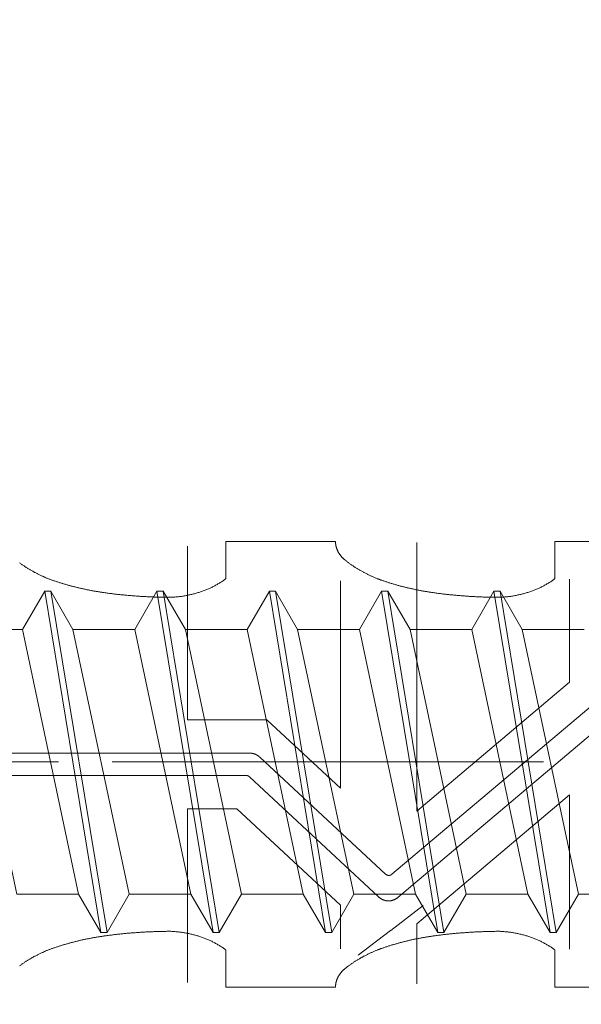
# Model space of a CAD drawing. Units: millimetres. Extents: x -4289 to 1439, y -1173 to 1371.
# Drawn here: x 106 to 114, y -1015 to -1002 of the extents above; entities that cross this region are included whole.
import ezdxf

# ---------------------------------------------------------------- set-up
doc = ezdxf.new("R2010")
doc.units = ezdxf.units.MM
doc.linetypes.add('ISO-08 Long Dashed Short Dashed', pattern=[9.144, 6.096, -0.762, 1.524, -0.762])
doc.layers.get('0').update_dxf_attribs({"lineweight": 5})
doc.layers.add('_Installation details (2D)', color=7, linetype='Continuous', lineweight=5)
doc.layers.add('None', color=7, linetype='Continuous', lineweight=5)

# ---------------------------------------------------------------- blocks, each defined once
blk = doc.blocks.new('Group-41-1')
at = {"layer": 'None', "color": 0, "linetype": 'Continuous', "lineweight": 5, "flags": 128}
for points in [[(-1.87, -37.654), (-1.87, -36.781), (1.87, -35.987), (1.87, -36.86)], [(2.413, -37.174), (1.87, -36.86), (-1.87, -37.654), (-2.413, -37.967)], [(-2.413, -38.055), (-2.413, -37.967), (2.413, -37.174), (2.413, -37.261)], [(1.87, -37.574), (2.413, -37.261), (-2.413, -38.055), (-1.87, -38.368)], [(-1.87, -39.241), (-1.87, -38.368), (1.87, -37.574), (1.87, -38.447)], [(2.413, -38.761), (1.87, -38.447), (-1.87, -39.241), (-2.413, -39.555)], [(-2.413, -39.642), (-2.413, -39.555), (2.413, -38.761), (2.413, -38.848)], [(1.87, -39.162), (2.413, -38.848), (-2.413, -39.642), (-1.87, -39.956)], [(-1.87, -40.829), (-1.87, -39.956), (1.87, -39.162), (1.87, -40.035)], [(2.413, -40.349), (1.87, -40.035), (-1.87, -40.829), (-2.413, -41.142)], [(-2.413, -41.23), (-2.413, -41.142), (2.413, -40.349), (2.413, -40.436)], [(1.87, -40.749), (2.413, -40.436), (-2.413, -41.23), (-1.87, -41.543)], [(-1.87, -42.416), (-1.87, -41.543), (1.87, -40.749), (1.87, -41.622)], [(2.413, -41.936), (1.87, -41.622), (-1.87, -42.416), (-2.413, -42.73)], [(-2.413, -42.817), (-2.413, -42.73), (2.413, -41.936), (2.413, -42.023)], [(1.87, -42.337), (2.413, -42.023), (-2.413, -42.817), (-1.87, -43.131)], [(-1.87, -44.004), (-1.87, -43.131), (1.87, -42.337), (1.87, -43.21)], [(2.413, -43.524), (1.87, -43.21), (-1.87, -44.004), (-2.413, -44.317)], [(-2.413, -44.405), (-2.413, -44.317), (2.413, -43.524), (2.413, -43.611)], [(1.87, -43.924), (2.413, -43.611), (-2.413, -44.405), (-1.87, -44.718)], [(-1.87, -45.591), (-1.87, -44.718), (1.87, -43.924), (1.87, -44.797)]]:
    blk.add_lwpolyline(points, dxfattribs=at)
blk = doc.blocks.new('Group-43-1')
at = {"layer": 'None', "color": 0}
blk.add_blockref('Group-41-1', (0, 0), dxfattribs=at)
blk = doc.blocks.new('Group-44-1')
at = {"layer": 'None', "color": 0, "linetype": 'ISO-08 Long Dashed Short Dashed', "lineweight": 5}
blk.add_line((0, -28.985), (0, -58.175), dxfattribs=at)
blk = doc.blocks.new('Sheet Metal Screw-1')
at = {"layer": 'None', "color": 0}
for name in ['Group-44-1', 'Group-43-1']:
    blk.add_blockref(name, (0, 0), dxfattribs=at)
blk = doc.blocks.new('Group-31-1')
at = {"color": 0, "lineweight": 5}
for points in [[(-2.775, -10.814, 0), (-2.769, -10.821, 0), (-2.764, -10.829, 0), (-2.758, -10.837, 0), (-2.753, -10.844, 0), (-2.747, -10.852, 0), (-2.742, -10.86, 0), (-2.736, -10.868, 0), (-2.731, -10.876, 0), (-2.726, -10.884, 0), (-2.72, -10.892, 0), (-2.715, -10.9, 0), (-2.71, -10.908, 0), (-2.705, -10.916, 0), (-2.7, -10.924, 0), (-2.695, -10.932, 0), (-2.69, -10.94, 0), (-2.685, -10.948, 0), (-2.68, -10.957, 0), (-2.675, -10.965, 0), (-2.67, -10.974, 0), (-2.665, -10.982, 0), (-2.66, -10.99, 0), (-2.655, -10.999, 0), (-2.651, -11.007, 0), (-2.646, -11.016, 0), (-2.641, -11.025, 0), (-2.637, -11.033, 0), (-2.632, -11.042, 0), (-2.628, -11.051, 0), (-2.623, -11.06, 0), (-2.619, -11.068, 0), (-2.614, -11.077, 0), (-2.61, -11.086, 0), (-2.606, -11.095, 0), (-2.601, -11.104, 0), (-2.597, -11.113, 0), (-2.593, -11.122, 0), (-2.589, -11.131, 0), (-2.585, -11.14, 0), (-2.581, -11.149, 0), (-2.577, -11.158, 0), (-2.573, -11.168, 0), (-2.569, -11.177, 0), (-2.565, -11.186, 0), (-2.561, -11.195, 0), (-2.557, -11.205, 0), (-2.553, -11.214, 0), (-2.55, -11.223, 0), (-2.546, -11.233, 0), (-2.543, -11.242, 0), (-2.539, -11.252, 0), (-2.535, -11.261, 0), (-2.532, -11.271, 0), (-2.529, -11.28, 0), (-2.525, -11.29, 0), (-2.522, -11.299, 0), (-2.519, -11.309, 0), (-2.515, -11.32, 0), (-2.511, -11.33, 0), (-2.508, -11.341, 0), (-2.505, -11.351, 0), (-2.501, -11.362, 0), (-2.498, -11.372, 0), (-2.494, -11.383, 0), (-2.491, -11.393, 0), (-2.488, -11.404, 0), (-2.485, -11.415, 0), (-2.481, -11.425, 0), (-2.478, -11.436, 0), (-2.475, -11.447, 0), (-2.472, -11.457, 0), (-2.469, -11.468, 0), (-2.466, -11.479, 0), (-2.463, -11.49, 0), (-2.46, -11.5, 0), (-2.457, -11.511, 0), (-2.454, -11.522, 0), (-2.451, -11.533, 0), (-2.448, -11.544, 0), (-2.445, -11.554, 0), (-2.442, -11.565, 0), (-2.439, -11.576, 0), (-2.436, -11.587, 0), (-2.434, -11.598, 0), (-2.431, -11.609, 0), (-2.428, -11.62, 0), (-2.426, -11.631, 0), (-2.423, -11.641, 0), (-2.42, -11.652, 0), (-2.418, -11.663, 0), (-2.415, -11.674, 0), (-2.413, -11.685, 0), (-2.41, -11.696, 0), (-2.408, -11.707, 0), (-2.405, -11.718, 0), (-2.403, -11.729, 0), (-2.401, -11.74, 0), (-2.398, -11.751, 0), (-2.396, -11.763, 0), (-2.394, -11.774, 0), (-2.392, -11.785, 0), (-2.389, -11.796, 0), (-2.387, -11.807, 0), (-2.385, -11.818, 0), (-2.383, -11.829, 0), (-2.381, -11.84, 0), (-2.379, -11.851, 0), (-2.377, -11.863, 0), (-2.375, -11.874, 0), (-2.373, -11.885, 0), (-2.371, -11.896, 0), (-2.369, -11.907, 0), (-2.367, -11.919, 0), (-2.366, -11.93, 0), (-2.364, -11.941, 0), (-2.362, -11.952, 0), (-2.36, -11.963, 0), (-2.359, -11.975, 0), (-2.357, -11.986, 0), (-2.355, -11.997, 0), (-2.354, -12.008, 0), (-2.352, -12.023, 0), (-2.35, -12.038, 0), (-2.348, -12.052, 0), (-2.346, -12.067, 0), (-2.344, -12.082, 0), (-2.342, -12.096, 0), (-2.34, -12.111, 0), (-2.338, -12.126, 0), (-2.337, -12.14, 0), (-2.335, -12.155, 0), (-2.333, -12.17, 0), (-2.332, -12.184, 0), (-2.33, -12.199, 0), (-2.328, -12.214, 0), (-2.327, -12.228, 0), (-2.325, -12.243, 0), (-2.324, -12.258, 0), (-2.322, -12.272, 0), (-2.321, -12.287, 0), (-2.319, -12.302, 0), (-2.318, -12.317, 0), (-2.316, -12.331, 0), (-2.315, -12.346, 0), (-2.314, -12.361, 0), (-2.313, -12.376, 0), (-2.311, -12.39, 0), (-2.31, -12.405, 0), (-2.309, -12.42, 0), (-2.308, -12.435, 0), (-2.307, -12.449, 0), (-2.306, -12.464, 0), (-2.305, -12.479, 0), (-2.304, -12.494, 0), (-2.303, -12.509, 0), (-2.302, -12.523, 0), (-2.301, -12.538, 0), (-2.3, -12.553, 0), (-2.299, -12.568, 0), (-2.298, -12.583, 0), (-2.297, -12.597, 0), (-2.297, -12.612, 0), (-2.296, -12.627, 0), (-2.295, -12.642, 0), (-2.295, -12.657, 0), (-2.294, -12.671, 0), (-2.293, -12.686, 0), (-2.293, -12.701, 0), (-2.292, -12.716, 0), (-2.292, -12.731, 0), (-2.291, -12.746, 0), (-2.291, -12.76, 0), (-2.29, -12.775, 0), (-2.29, -12.79, 0), (-2.29, -12.805, 0), (-2.289, -12.82, 0), (-2.289, -12.835, 0), (-2.289, -12.849, 0), (-2.289, -12.864, 0), (-2.289, -12.879, 0), (-2.288, -12.894, 0), (-2.288, -12.909, 0), (-2.288, -12.924, 0), (-2.288, -12.938, 0), (-2.288, -12.953, 0), (-2.289, -12.967, 0), (-2.29, -12.98, 0), (-2.29, -12.994, 0), (-2.291, -13.007, 0), (-2.293, -13.021, 0), (-2.294, -13.034, 0), (-2.295, -13.048, 0), (-2.297, -13.061, 0), (-2.298, -13.075, 0), (-2.3, -13.088, 0), (-2.302, -13.101, 0), (-2.304, -13.115, 0), (-2.306, -13.128, 0), (-2.308, -13.141, 0), (-2.31, -13.154, 0), (-2.313, -13.168, 0), (-2.315, -13.181, 0), (-2.318, -13.194, 0), (-2.32, -13.207, 0), (-2.323, -13.22, 0), (-2.326, -13.233, 0), (-2.329, -13.246, 0), (-2.332, -13.259, 0), (-2.336, -13.272, 0), (-2.339, -13.284, 0), (-2.343, -13.297, 0), (-2.346, -13.31, 0), (-2.35, -13.322, 0), (-2.354, -13.335, 0), (-2.358, -13.348, 0), (-2.362, -13.36, 0), (-2.366, -13.372, 0), (-2.37, -13.385, 0), (-2.374, -13.397, 0), (-2.379, -13.409, 0), (-2.384, -13.421, 0), (-2.388, -13.434, 0), (-2.393, -13.446, 0), (-2.398, -13.457, 0), (-2.403, -13.469, 0), (-2.408, -13.481, 0), (-2.413, -13.493, 0), (-2.418, -13.505, 0), (-2.424, -13.516, 0), (-2.429, -13.528, 0), (-2.435, -13.539, 0), (-2.441, -13.55, 0), (-2.446, -13.561, 0), (-2.452, -13.573, 0), (-2.458, -13.584, 0), (-2.464, -13.595, 0), (-2.47, -13.606, 0), (-2.477, -13.616, 0), (-2.483, -13.627, 0), (-2.489, -13.638, 0), (-2.496, -13.648, 0), (-2.503, -13.658, 0), (-2.509, -13.669, 0), (-2.516, -13.679, 0), (-2.523, -13.689, 0), (-2.53, -13.699, 0), (-2.537, -13.709, 0), (-2.544, -13.719, 0), (-2.551, -13.728, 0), (-3.075, -13.728, 0), (-3.075, -15.279, 0), (-3.07, -15.279, 0), (-3.066, -15.279, 0), (-3.061, -15.279, 0), (-3.057, -15.279, 0), (-3.052, -15.279, 0), (-3.048, -15.28, 0), (-3.044, -15.28, 0), (-3.039, -15.281, 0), (-3.035, -15.281, 0), (-3.03, -15.282, 0), (-3.026, -15.283, 0), (-3.021, -15.284, 0), (-3.017, -15.284, 0), (-3.013, -15.285, 0), (-3.008, -15.286, 0), (-3.004, -15.287, 0), (-2.999, -15.289, 0), (-2.995, -15.29, 0), (-2.991, -15.291, 0), (-2.986, -15.292, 0), (-2.982, -15.294, 0), (-2.978, -15.295, 0), (-2.973, -15.297, 0), (-2.969, -15.298, 0), (-2.965, -15.3, 0), (-2.961, -15.302, 0), (-2.956, -15.303, 0), (-2.952, -15.305, 0), (-2.948, -15.307, 0), (-2.944, -15.309, 0), (-2.939, -15.311, 0), (-2.935, -15.313, 0), (-2.931, -15.316, 0), (-2.927, -15.318, 0), (-2.923, -15.32, 0), (-2.919, -15.322, 0), (-2.915, -15.325, 0), (-2.911, -15.327, 0), (-2.907, -15.33, 0), (-2.903, -15.333, 0), (-2.899, -15.335, 0), (-2.895, -15.338, 0), (-2.891, -15.341, 0), (-2.887, -15.344, 0), (-2.883, -15.347, 0), (-2.879, -15.35, 0), (-2.876, -15.353, 0), (-2.872, -15.356, 0), (-2.868, -15.359, 0), (-2.864, -15.362, 0), (-2.861, -15.365, 0), (-2.857, -15.369, 0), (-2.853, -15.372, 0), (-2.85, -15.375, 0), (-2.846, -15.379, 0), (-2.842, -15.383, 0), (-2.839, -15.386, 0), (-2.835, -15.39, 0), (-2.832, -15.393, 0), (-2.829, -15.397, 0), (-2.825, -15.401, 0), (-2.822, -15.405, 0), (-2.819, -15.409, 0), (-2.815, -15.413, 0), (-2.809, -15.42, 0), (-2.804, -15.427, 0), (-2.798, -15.435, 0), (-2.792, -15.442, 0), (-2.786, -15.449, 0), (-2.781, -15.457, 0), (-2.775, -15.464, 0), (-2.769, -15.472, 0), (-2.764, -15.48, 0), (-2.758, -15.487, 0), (-2.753, -15.495, 0), (-2.747, -15.503, 0), (-2.742, -15.51, 0), (-2.736, -15.518, 0), (-2.731, -15.526, 0), (-2.726, -15.534, 0), (-2.72, -15.542, 0), (-2.715, -15.55, 0), (-2.71, -15.558, 0), (-2.705, -15.566, 0), (-2.7, -15.574, 0), (-2.695, -15.583, 0), (-2.69, -15.591, 0), (-2.685, -15.599, 0), (-2.68, -15.607, 0), (-2.675, -15.616, 0), (-2.67, -15.624, 0), (-2.665, -15.632, 0), (-2.66, -15.641, 0), (-2.655, -15.649, 0), (-2.651, -15.658, 0), (-2.646, -15.667, 0), (-2.641, -15.675, 0), (-2.637, -15.684, 0), (-2.632, -15.693, 0), (-2.628, -15.701, 0), (-2.623, -15.71, 0), (-2.619, -15.719, 0), (-2.614, -15.728, 0), (-2.61, -15.737, 0), (-2.606, -15.746, 0), (-2.601, -15.754, 0), (-2.597, -15.763, 0), (-2.593, -15.772, 0), (-2.589, -15.782, 0), (-2.585, -15.791, 0), (-2.581, -15.8, 0), (-2.577, -15.809, 0), (-2.573, -15.818, 0), (-2.569, -15.827, 0), (-2.565, -15.837, 0), (-2.561, -15.846, 0), (-2.557, -15.855, 0), (-2.553, -15.865, 0), (-2.55, -15.874, 0), (-2.546, -15.883, 0), (-2.543, -15.893, 0), (-2.539, -15.902, 0), (-2.535, -15.912, 0), (-2.532, -15.921, 0), (-2.529, -15.931, 0), (-2.525, -15.94, 0), (-2.522, -15.95, 0), (-2.519, -15.96, 0), (-2.515, -15.97, 0), (-2.511, -15.981, 0), (-2.508, -15.991, 0), (-2.505, -16.002, 0), (-2.501, -16.012, 0), (-2.498, -16.023, 0), (-2.494, -16.033, 0), (-2.491, -16.044, 0), (-2.488, -16.055, 0), (-2.485, -16.065, 0), (-2.481, -16.076, 0), (-2.478, -16.087, 0), (-2.475, -16.097, 0), (-2.472, -16.108, 0), (-2.469, -16.119, 0), (-2.466, -16.129, 0), (-2.463, -16.14, 0), (-2.46, -16.151, 0), (-2.457, -16.162, 0), (-2.454, -16.172, 0), (-2.451, -16.183, 0), (-2.448, -16.194, 0), (-2.445, -16.205, 0), (-2.442, -16.216, 0), (-2.439, -16.227, 0), (-2.436, -16.237, 0), (-2.434, -16.248, 0), (-2.431, -16.259, 0), (-2.428, -16.27, 0), (-2.426, -16.281, 0), (-2.423, -16.292, 0), (-2.42, -16.303, 0), (-2.418, -16.314, 0), (-2.415, -16.325, 0), (-2.413, -16.336, 0), (-2.41, -16.347, 0), (-2.408, -16.358, 0), (-2.405, -16.369, 0), (-2.403, -16.38, 0), (-2.401, -16.391, 0), (-2.398, -16.402, 0), (-2.396, -16.413, 0), (-2.394, -16.424, 0), (-2.392, -16.435, 0), (-2.389, -16.446, 0), (-2.387, -16.457, 0), (-2.385, -16.469, 0), (-2.383, -16.48, 0), (-2.381, -16.491, 0), (-2.379, -16.502, 0), (-2.377, -16.513, 0), (-2.375, -16.524, 0), (-2.373, -16.535, 0), (-2.371, -16.547, 0), (-2.369, -16.558, 0), (-2.367, -16.569, 0), (-2.366, -16.58, 0), (-2.364, -16.592, 0), (-2.362, -16.603, 0), (-2.36, -16.614, 0), (-2.359, -16.625, 0), (-2.357, -16.636, 0), (-2.355, -16.648, 0), (-2.354, -16.659, 0), (-2.352, -16.674, 0), (-2.35, -16.688, 0), (-2.348, -16.703, 0), (-2.346, -16.717, 0), (-2.344, -16.732, 0), (-2.342, -16.747, 0), (-2.34, -16.761, 0), (-2.338, -16.776, 0), (-2.337, -16.791, 0), (-2.335, -16.805, 0), (-2.333, -16.82, 0), (-2.332, -16.835, 0), (-2.33, -16.849, 0), (-2.328, -16.864, 0), (-2.327, -16.879, 0), (-2.325, -16.894, 0), (-2.324, -16.908, 0), (-2.322, -16.923, 0), (-2.321, -16.938, 0), (-2.319, -16.952, 0), (-2.318, -16.967, 0), (-2.316, -16.982, 0), (-2.315, -16.997, 0), (-2.314, -17.011, 0), (-2.313, -17.026, 0), (-2.311, -17.041, 0), (-2.31, -17.056, 0), (-2.309, -17.07, 0), (-2.308, -17.085, 0), (-2.307, -17.1, 0), (-2.306, -17.115, 0), (-2.305, -17.129, 0), (-2.304, -17.144, 0), (-2.303, -17.159, 0), (-2.302, -17.174, 0), (-2.301, -17.189, 0), (-2.3, -17.203, 0), (-2.299, -17.218, 0), (-2.298, -17.233, 0), (-2.297, -17.248, 0), (-2.297, -17.263, 0), (-2.296, -17.278, 0), (-2.295, -17.292, 0), (-2.295, -17.307, 0), (-2.294, -17.322, 0), (-2.293, -17.337, 0), (-2.293, -17.352, 0), (-2.292, -17.366, 0), (-2.292, -17.381, 0), (-2.291, -17.396, 0), (-2.291, -17.411, 0), (-2.29, -17.426, 0), (-2.29, -17.441, 0), (-2.29, -17.455, 0), (-2.289, -17.47, 0), (-2.289, -17.485, 0), (-2.289, -17.5, 0), (-2.289, -17.515, 0), (-2.289, -17.53, 0), (-2.288, -17.545, 0), (-2.288, -17.559, 0), (-2.288, -17.574, 0), (-2.288, -17.589, 0), (-2.288, -17.604, 0), (-2.289, -17.617, 0), (-2.29, -17.631, 0), (-2.29, -17.644, 0), (-2.291, -17.658, 0), (-2.293, -17.671, 0), (-2.294, -17.685, 0), (-2.295, -17.698, 0), (-2.297, -17.712, 0), (-2.298, -17.725, 0), (-2.3, -17.738, 0), (-2.302, -17.752, 0), (-2.304, -17.765, 0), (-2.306, -17.778, 0), (-2.308, -17.792, 0), (-2.31, -17.805, 0), (-2.313, -17.818, 0), (-2.315, -17.831, 0), (-2.318, -17.844, 0), (-2.32, -17.857, 0), (-2.323, -17.87, 0), (-2.326, -17.883, 0), (-2.329, -17.896, 0), (-2.332, -17.909, 0), (-2.336, -17.922, 0), (-2.339, -17.935, 0), (-2.343, -17.948, 0), (-2.346, -17.96, 0), (-2.35, -17.973, 0), (-2.354, -17.986, 0), (-2.358, -17.998, 0), (-2.362, -18.011, 0), (-2.366, -18.023, 0), (-2.37, -18.035, 0), (-2.374, -18.048, 0), (-2.379, -18.06, 0), (-2.384, -18.072, 0), (-2.388, -18.084, 0), (-2.393, -18.096, 0), (-2.398, -18.108, 0), (-2.403, -18.12, 0), (-2.408, -18.132, 0), (-2.413, -18.143, 0), (-2.418, -18.155, 0), (-2.424, -18.167, 0), (-2.429, -18.178, 0), (-2.435, -18.189, 0), (-2.441, -18.201, 0), (-2.446, -18.212, 0), (-2.452, -18.223, 0), (-2.458, -18.234, 0), (-2.464, -18.245, 0), (-2.47, -18.256, 0), (-2.477, -18.267, 0), (-2.483, -18.278, 0), (-2.489, -18.288, 0), (-2.496, -18.299, 0), (-2.503, -18.309, 0), (-2.509, -18.319, 0), (-2.516, -18.33, 0), (-2.523, -18.34, 0), (-2.53, -18.35, 0), (-2.537, -18.36, 0), (-2.544, -18.369, 0), (-2.551, -18.379, 0), (-3.075, -18.379, 0), (-3.075, -19.929, 0)], [(3.218, -19.929, 0), (3.218, -18.379, 0), (2.695, -18.379, 0), (2.687, -18.369, 0), (2.68, -18.36, 0), (2.673, -18.35, 0), (2.666, -18.34, 0), (2.659, -18.33, 0), (2.652, -18.319, 0), (2.646, -18.309, 0), (2.639, -18.299, 0), (2.633, -18.288, 0), (2.626, -18.278, 0), (2.62, -18.267, 0), (2.614, -18.256, 0), (2.607, -18.245, 0), (2.601, -18.234, 0), (2.595, -18.223, 0), (2.59, -18.212, 0), (2.584, -18.201, 0), (2.578, -18.189, 0), (2.572, -18.178, 0), (2.567, -18.167, 0), (2.562, -18.155, 0), (2.556, -18.143, 0), (2.551, -18.132, 0), (2.546, -18.12, 0), (2.541, -18.108, 0), (2.536, -18.096, 0), (2.531, -18.084, 0), (2.527, -18.072, 0), (2.522, -18.06, 0), (2.518, -18.048, 0), (2.513, -18.035, 0), (2.509, -18.023, 0), (2.505, -18.011, 0), (2.501, -17.998, 0), (2.497, -17.986, 0), (2.493, -17.973, 0), (2.489, -17.96, 0), (2.486, -17.948, 0), (2.482, -17.935, 0), (2.479, -17.922, 0), (2.476, -17.909, 0), (2.472, -17.896, 0), (2.469, -17.883, 0), (2.466, -17.87, 0), (2.464, -17.857, 0), (2.461, -17.844, 0), (2.458, -17.831, 0), (2.456, -17.818, 0), (2.453, -17.805, 0), (2.451, -17.792, 0), (2.449, -17.778, 0), (2.447, -17.765, 0), (2.445, -17.752, 0), (2.443, -17.738, 0), (2.441, -17.725, 0), (2.44, -17.712, 0), (2.438, -17.698, 0), (2.437, -17.685, 0), (2.436, -17.671, 0), (2.435, -17.658, 0), (2.434, -17.644, 0), (2.433, -17.631, 0), (2.432, -17.617, 0), (2.431, -17.604, 0), (2.431, -17.589, 0), (2.431, -17.574, 0), (2.431, -17.559, 0), (2.432, -17.545, 0), (2.432, -17.53, 0), (2.432, -17.515, 0), (2.432, -17.5, 0), (2.432, -17.485, 0), (2.433, -17.47, 0), (2.433, -17.455, 0), (2.433, -17.441, 0), (2.434, -17.426, 0), (2.434, -17.411, 0), (2.434, -17.396, 0), (2.435, -17.381, 0), (2.435, -17.366, 0), (2.436, -17.352, 0), (2.437, -17.337, 0), (2.437, -17.322, 0), (2.438, -17.307, 0), (2.438, -17.292, 0), (2.439, -17.278, 0), (2.44, -17.263, 0), (2.441, -17.248, 0), (2.441, -17.233, 0), (2.442, -17.218, 0), (2.443, -17.203, 0), (2.444, -17.189, 0), (2.445, -17.174, 0), (2.446, -17.159, 0), (2.447, -17.144, 0), (2.448, -17.129, 0), (2.449, -17.115, 0), (2.45, -17.1, 0), (2.451, -17.085, 0), (2.452, -17.07, 0), (2.453, -17.056, 0), (2.455, -17.041, 0), (2.456, -17.026, 0), (2.457, -17.011, 0), (2.458, -16.997, 0), (2.46, -16.982, 0), (2.461, -16.967, 0), (2.462, -16.952, 0), (2.464, -16.938, 0), (2.465, -16.923, 0), (2.467, -16.908, 0), (2.468, -16.894, 0), (2.47, -16.879, 0), (2.471, -16.864, 0), (2.473, -16.849, 0), (2.475, -16.835, 0), (2.476, -16.82, 0), (2.478, -16.805, 0), (2.48, -16.791, 0), (2.482, -16.776, 0), (2.483, -16.761, 0), (2.485, -16.747, 0), (2.487, -16.732, 0), (2.489, -16.717, 0), (2.491, -16.703, 0), (2.493, -16.688, 0), (2.495, -16.674, 0), (2.497, -16.659, 0), (2.499, -16.648, 0), (2.5, -16.636, 0), (2.502, -16.625, 0), (2.504, -16.614, 0), (2.505, -16.603, 0), (2.507, -16.592, 0), (2.509, -16.58, 0), (2.511, -16.569, 0), (2.512, -16.558, 0), (2.514, -16.547, 0), (2.516, -16.535, 0), (2.518, -16.524, 0), (2.52, -16.513, 0), (2.522, -16.502, 0), (2.524, -16.491, 0), (2.526, -16.48, 0), (2.528, -16.469, 0), (2.531, -16.457, 0), (2.533, -16.446, 0), (2.535, -16.435, 0), (2.537, -16.424, 0), (2.539, -16.413, 0), (2.542, -16.402, 0), (2.544, -16.391, 0), (2.546, -16.38, 0), (2.549, -16.369, 0), (2.551, -16.358, 0), (2.554, -16.347, 0), (2.556, -16.336, 0), (2.559, -16.325, 0), (2.561, -16.314, 0), (2.564, -16.303, 0), (2.566, -16.292, 0), (2.569, -16.281, 0), (2.572, -16.27, 0), (2.574, -16.259, 0), (2.577, -16.248, 0), (2.58, -16.237, 0), (2.582, -16.227, 0), (2.585, -16.216, 0), (2.588, -16.205, 0), (2.591, -16.194, 0), (2.594, -16.183, 0), (2.597, -16.172, 0), (2.6, -16.162, 0), (2.603, -16.151, 0), (2.606, -16.14, 0), (2.609, -16.129, 0), (2.612, -16.119, 0), (2.615, -16.108, 0), (2.618, -16.097, 0), (2.621, -16.087, 0), (2.625, -16.076, 0), (2.628, -16.065, 0), (2.631, -16.055, 0), (2.634, -16.044, 0), (2.638, -16.033, 0), (2.641, -16.023, 0), (2.644, -16.012, 0), (2.648, -16.002, 0), (2.651, -15.991, 0), (2.655, -15.981, 0), (2.658, -15.97, 0), (2.662, -15.96, 0), (2.665, -15.95, 0), (2.668, -15.94, 0), (2.672, -15.931, 0), (2.675, -15.921, 0), (2.679, -15.912, 0), (2.682, -15.902, 0), (2.686, -15.893, 0), (2.689, -15.883, 0), (2.693, -15.874, 0), (2.697, -15.865, 0), (2.7, -15.855, 0), (2.704, -15.846, 0), (2.708, -15.837, 0), (2.712, -15.827, 0), (2.716, -15.818, 0), (2.72, -15.809, 0), (2.724, -15.8, 0), (2.728, -15.791, 0), (2.732, -15.782, 0), (2.736, -15.772, 0), (2.74, -15.763, 0), (2.745, -15.754, 0), (2.749, -15.746, 0), (2.753, -15.737, 0), (2.757, -15.728, 0), (2.762, -15.719, 0), (2.766, -15.71, 0), (2.771, -15.701, 0), (2.775, -15.693, 0), (2.78, -15.684, 0), (2.784, -15.675, 0), (2.789, -15.667, 0), (2.794, -15.658, 0), (2.799, -15.649, 0), (2.803, -15.641, 0), (2.808, -15.632, 0), (2.813, -15.624, 0), (2.818, -15.616, 0), (2.823, -15.607, 0), (2.828, -15.599, 0), (2.833, -15.591, 0), (2.838, -15.583, 0), (2.843, -15.574, 0), (2.848, -15.566, 0), (2.853, -15.558, 0), (2.858, -15.55, 0), (2.864, -15.542, 0), (2.869, -15.534, 0), (2.874, -15.526, 0), (2.88, -15.518, 0), (2.885, -15.51, 0), (2.89, -15.503, 0), (2.896, -15.495, 0), (2.901, -15.487, 0), (2.907, -15.48, 0), (2.913, -15.472, 0), (2.918, -15.464, 0), (2.924, -15.457, 0), (2.93, -15.449, 0), (2.935, -15.442, 0), (2.941, -15.435, 0), (2.947, -15.427, 0), (2.953, -15.42, 0), (2.959, -15.413, 0), (2.962, -15.409, 0), (2.965, -15.405, 0), (2.968, -15.401, 0), (2.972, -15.397, 0), (2.975, -15.393, 0), (2.979, -15.39, 0), (2.982, -15.386, 0), (2.986, -15.383, 0), (2.989, -15.379, 0), (2.993, -15.375, 0), (2.996, -15.372, 0), (3, -15.369, 0), (3.004, -15.365, 0), (3.007, -15.362, 0), (3.011, -15.359, 0), (3.015, -15.356, 0), (3.019, -15.353, 0), (3.023, -15.35, 0), (3.026, -15.347, 0), (3.03, -15.344, 0), (3.034, -15.341, 0), (3.038, -15.338, 0), (3.042, -15.335, 0), (3.046, -15.333, 0), (3.05, -15.33, 0), (3.054, -15.327, 0), (3.058, -15.325, 0), (3.062, -15.322, 0), (3.066, -15.32, 0), (3.07, -15.318, 0), (3.074, -15.316, 0), (3.079, -15.313, 0), (3.083, -15.311, 0), (3.087, -15.309, 0), (3.091, -15.307, 0), (3.095, -15.305, 0), (3.1, -15.303, 0), (3.104, -15.302, 0), (3.108, -15.3, 0), (3.112, -15.298, 0), (3.117, -15.297, 0), (3.121, -15.295, 0), (3.125, -15.294, 0), (3.13, -15.292, 0), (3.134, -15.291, 0), (3.138, -15.29, 0), (3.143, -15.289, 0), (3.147, -15.287, 0), (3.151, -15.286, 0), (3.156, -15.285, 0), (3.16, -15.284, 0), (3.165, -15.284, 0), (3.169, -15.283, 0), (3.173, -15.282, 0), (3.178, -15.281, 0), (3.182, -15.281, 0), (3.187, -15.28, 0), (3.191, -15.28, 0), (3.196, -15.279, 0), (3.2, -15.279, 0), (3.205, -15.279, 0), (3.209, -15.279, 0), (3.213, -15.279, 0), (3.218, -15.279, 0), (3.218, -13.728, 0), (2.695, -13.728, 0), (2.687, -13.719, 0), (2.68, -13.709, 0), (2.673, -13.699, 0), (2.666, -13.689, 0), (2.659, -13.679, 0), (2.652, -13.669, 0), (2.646, -13.658, 0), (2.639, -13.648, 0), (2.633, -13.638, 0), (2.626, -13.627, 0), (2.62, -13.616, 0), (2.614, -13.606, 0), (2.607, -13.595, 0), (2.601, -13.584, 0), (2.595, -13.573, 0), (2.59, -13.561, 0), (2.584, -13.55, 0), (2.578, -13.539, 0), (2.572, -13.528, 0), (2.567, -13.516, 0), (2.562, -13.505, 0), (2.556, -13.493, 0), (2.551, -13.481, 0), (2.546, -13.469, 0), (2.541, -13.457, 0), (2.536, -13.446, 0), (2.531, -13.434, 0), (2.527, -13.421, 0), (2.522, -13.409, 0), (2.518, -13.397, 0), (2.513, -13.385, 0), (2.509, -13.372, 0), (2.505, -13.36, 0), (2.501, -13.348, 0), (2.497, -13.335, 0), (2.493, -13.322, 0), (2.489, -13.31, 0), (2.486, -13.297, 0), (2.482, -13.284, 0), (2.479, -13.272, 0), (2.476, -13.259, 0), (2.472, -13.246, 0), (2.469, -13.233, 0), (2.466, -13.22, 0), (2.464, -13.207, 0), (2.461, -13.194, 0), (2.458, -13.181, 0), (2.456, -13.168, 0), (2.453, -13.154, 0), (2.451, -13.141, 0), (2.449, -13.128, 0), (2.447, -13.115, 0), (2.445, -13.101, 0), (2.443, -13.088, 0), (2.441, -13.075, 0), (2.44, -13.061, 0), (2.438, -13.048, 0), (2.437, -13.034, 0), (2.436, -13.021, 0), (2.435, -13.007, 0), (2.434, -12.994, 0), (2.433, -12.98, 0), (2.432, -12.967, 0), (2.431, -12.953, 0), (2.431, -12.938, 0), (2.431, -12.924, 0), (2.431, -12.909, 0), (2.432, -12.894, 0), (2.432, -12.879, 0), (2.432, -12.864, 0), (2.432, -12.849, 0), (2.432, -12.835, 0), (2.433, -12.82, 0), (2.433, -12.805, 0), (2.433, -12.79, 0), (2.434, -12.775, 0), (2.434, -12.76, 0), (2.434, -12.746, 0), (2.435, -12.731, 0), (2.435, -12.716, 0), (2.436, -12.701, 0), (2.437, -12.686, 0), (2.437, -12.671, 0), (2.438, -12.657, 0), (2.438, -12.642, 0), (2.439, -12.627, 0), (2.44, -12.612, 0), (2.441, -12.597, 0), (2.441, -12.583, 0), (2.442, -12.568, 0), (2.443, -12.553, 0), (2.444, -12.538, 0), (2.445, -12.523, 0), (2.446, -12.509, 0), (2.447, -12.494, 0), (2.448, -12.479, 0), (2.449, -12.464, 0), (2.45, -12.449, 0), (2.451, -12.435, 0), (2.452, -12.42, 0), (2.453, -12.405, 0), (2.455, -12.39, 0), (2.456, -12.376, 0), (2.457, -12.361, 0), (2.458, -12.346, 0), (2.46, -12.331, 0), (2.461, -12.317, 0), (2.462, -12.302, 0), (2.464, -12.287, 0), (2.465, -12.272, 0), (2.467, -12.258, 0), (2.468, -12.243, 0), (2.47, -12.228, 0), (2.471, -12.214, 0), (2.473, -12.199, 0), (2.475, -12.184, 0), (2.476, -12.17, 0), (2.478, -12.155, 0), (2.48, -12.14, 0), (2.482, -12.126, 0), (2.483, -12.111, 0), (2.485, -12.096, 0), (2.487, -12.082, 0), (2.489, -12.067, 0), (2.491, -12.052, 0), (2.493, -12.038, 0), (2.495, -12.023, 0), (2.497, -12.008, 0), (2.499, -11.997, 0), (2.5, -11.986, 0), (2.502, -11.975, 0), (2.504, -11.963, 0), (2.505, -11.952, 0), (2.507, -11.941, 0), (2.509, -11.93, 0), (2.511, -11.919, 0), (2.512, -11.907, 0), (2.514, -11.896, 0), (2.516, -11.885, 0), (2.518, -11.874, 0), (2.52, -11.863, 0), (2.522, -11.851, 0), (2.524, -11.84, 0), (2.526, -11.829, 0), (2.528, -11.818, 0), (2.531, -11.807, 0), (2.533, -11.796, 0), (2.535, -11.785, 0), (2.537, -11.774, 0), (2.539, -11.763, 0), (2.542, -11.751, 0), (2.544, -11.74, 0), (2.546, -11.729, 0), (2.549, -11.718, 0), (2.551, -11.707, 0), (2.554, -11.696, 0), (2.556, -11.685, 0), (2.559, -11.674, 0), (2.561, -11.663, 0), (2.564, -11.652, 0), (2.566, -11.641, 0), (2.569, -11.631, 0), (2.572, -11.62, 0), (2.574, -11.609, 0), (2.577, -11.598, 0), (2.58, -11.587, 0), (2.582, -11.576, 0), (2.585, -11.565, 0), (2.588, -11.554, 0), (2.591, -11.544, 0), (2.594, -11.533, 0), (2.597, -11.522, 0), (2.6, -11.511, 0), (2.603, -11.5, 0), (2.606, -11.49, 0), (2.609, -11.479, 0), (2.612, -11.468, 0), (2.615, -11.457, 0), (2.618, -11.447, 0), (2.621, -11.436, 0), (2.625, -11.425, 0), (2.628, -11.415, 0), (2.631, -11.404, 0), (2.634, -11.393, 0), (2.638, -11.383, 0), (2.641, -11.372, 0), (2.644, -11.362, 0), (2.648, -11.351, 0), (2.651, -11.341, 0), (2.655, -11.33, 0), (2.658, -11.32, 0), (2.662, -11.309, 0), (2.665, -11.299, 0), (2.668, -11.29, 0), (2.672, -11.28, 0), (2.675, -11.271, 0), (2.679, -11.261, 0), (2.682, -11.252, 0), (2.686, -11.242, 0), (2.689, -11.233, 0), (2.693, -11.223, 0), (2.697, -11.214, 0), (2.7, -11.205, 0), (2.704, -11.195, 0), (2.708, -11.186, 0), (2.712, -11.177, 0), (2.716, -11.168, 0), (2.72, -11.158, 0), (2.724, -11.149, 0), (2.728, -11.14, 0), (2.732, -11.131, 0), (2.736, -11.122, 0), (2.74, -11.113, 0), (2.745, -11.104, 0), (2.749, -11.095, 0), (2.753, -11.086, 0), (2.757, -11.077, 0), (2.762, -11.068, 0), (2.766, -11.06, 0), (2.771, -11.051, 0), (2.775, -11.042, 0), (2.78, -11.033, 0), (2.784, -11.025, 0), (2.789, -11.016, 0), (2.794, -11.007, 0), (2.799, -10.999, 0), (2.803, -10.99, 0), (2.808, -10.982, 0), (2.813, -10.974, 0), (2.818, -10.965, 0), (2.823, -10.957, 0), (2.828, -10.948, 0), (2.833, -10.94, 0), (2.838, -10.932, 0), (2.843, -10.924, 0), (2.848, -10.916, 0), (2.853, -10.908, 0), (2.858, -10.9, 0), (2.864, -10.892, 0), (2.869, -10.884, 0), (2.874, -10.876, 0), (2.88, -10.868, 0), (2.885, -10.86, 0), (2.89, -10.852, 0), (2.896, -10.844, 0), (2.901, -10.837, 0), (2.907, -10.829, 0), (2.913, -10.821, 0), (2.918, -10.814, 0)], [(1.145, -19.19, 0), (-1.482, -16.076, 0), (-1.483, -16.075, 0), (-1.484, -16.074, 0), (-1.485, -16.073, 0), (-1.486, -16.071, 0), (-1.487, -16.07, 0), (-1.487, -16.069, 0), (-1.488, -16.068, 0), (-1.489, -16.066, 0), (-1.49, -16.065, 0), (-1.491, -16.063, 0), (-1.491, -16.062, 0), (-1.492, -16.061, 0), (-1.493, -16.059, 0), (-1.493, -16.058, 0), (-1.494, -16.056, 0), (-1.494, -16.055, 0), (-1.495, -16.053, 0), (-1.495, -16.052, 0), (-1.496, -16.051, 0), (-1.496, -16.049, 0), (-1.496, -16.048, 0), (-1.497, -16.046, 0), (-1.497, -16.045, 0), (-1.497, -16.043, 0), (-1.498, -16.041, 0), (-1.498, -16.04, 0), (-1.498, -16.038, 0), (-1.498, -16.037, 0), (-1.498, -16.035, 0), (-1.498, -16.034, 0), (-1.498, -16.032, 0), (-1.498, -16.031, 0), (-1.498, -16.029, 0), (-1.498, -16.028, 0), (-1.498, -16.026, 0), (-1.498, -16.025, 0), (-1.498, -16.023, 0), (-1.497, -16.022, 0), (-1.497, -16.02, 0), (-1.497, -16.019, 0), (-1.496, -16.017, 0), (-1.496, -16.016, 0), (-1.496, -16.014, 0), (-1.495, -16.013, 0), (-1.495, -16.011, 0), (-1.494, -16.01, 0), (-1.494, -16.008, 0), (-1.493, -16.007, 0), (-1.492, -16.005, 0), (-1.492, -16.004, 0), (-1.491, -16.003, 0), (-1.49, -16.001, 0), (-1.49, -16, 0), (-1.489, -15.998, 0), (-1.488, -15.997, 0), (-1.487, -15.996, 0), (-1.486, -15.994, 0), (-1.485, -15.993, 0), (-1.485, -15.992, 0), (-1.484, -15.991, 0), (-1.483, -15.989, 0), (-1.482, -15.988, 0), (-1.481, -15.987, 0), (-1.479, -15.986, 0), (0.173, -14.208, 0), (0.174, -14.206, 0), (0.176, -14.205, 0), (0.178, -14.203, 0), (0.179, -14.201, 0), (0.181, -14.199, 0), (0.182, -14.197, 0), (0.184, -14.195, 0), (0.185, -14.193, 0), (0.187, -14.191, 0), (0.188, -14.189, 0), (0.19, -14.187, 0), (0.191, -14.185, 0), (0.193, -14.183, 0), (0.194, -14.181, 0), (0.195, -14.179, 0), (0.197, -14.177, 0), (0.198, -14.175, 0), (0.199, -14.173, 0), (0.201, -14.171, 0), (0.202, -14.169, 0), (0.203, -14.167, 0), (0.204, -14.165, 0), (0.205, -14.163, 0), (0.206, -14.16, 0), (0.207, -14.158, 0), (0.209, -14.156, 0), (0.21, -14.154, 0), (0.211, -14.152, 0), (0.212, -14.15, 0), (0.213, -14.147, 0), (0.214, -14.145, 0), (0.214, -14.143, 0), (0.215, -14.141, 0), (0.216, -14.138, 0), (0.217, -14.136, 0), (0.218, -14.134, 0), (0.219, -14.132, 0), (0.219, -14.129, 0), (0.22, -14.127, 0), (0.221, -14.125, 0), (0.221, -14.122, 0), (0.222, -14.12, 0), (0.223, -14.118, 0), (0.223, -14.116, 0), (0.224, -14.113, 0), (0.224, -14.111, 0), (0.225, -14.109, 0), (0.225, -14.106, 0), (0.226, -14.104, 0), (0.226, -14.102, 0), (0.227, -14.099, 0), (0.227, -14.097, 0), (0.227, -14.094, 0), (0.227, -14.092, 0), (0.228, -14.09, 0), (0.228, -14.087, 0), (0.228, -14.085, 0), (0.228, -14.083, 0), (0.229, -14.08, 0), (0.229, -14.078, 0), (0.229, -14.075, 0), (0.229, -14.073, 0), (0.229, -14.071, 0), (0.229, -14.068, 0), (0.229, -5.415, 0)], [(-0.086, -5.415, 0), (-0.086, -14.015, 0), (-0.086, -14.016, 0), (-0.086, -14.017, 0), (-0.086, -14.018, 0), (-0.086, -14.019, 0), (-0.086, -14.019, 0), (-0.086, -14.02, 0), (-0.086, -14.021, 0), (-0.086, -14.022, 0), (-0.086, -14.023, 0), (-0.086, -14.023, 0), (-0.086, -14.024, 0), (-0.086, -14.025, 0), (-0.087, -14.026, 0), (-0.087, -14.026, 0), (-0.087, -14.027, 0), (-0.087, -14.028, 0), (-0.087, -14.029, 0), (-0.087, -14.03, 0), (-0.087, -14.03, 0), (-0.088, -14.031, 0), (-0.088, -14.032, 0), (-0.088, -14.033, 0), (-0.088, -14.033, 0), (-0.088, -14.034, 0), (-0.089, -14.035, 0), (-0.089, -14.036, 0), (-0.089, -14.036, 0), (-0.089, -14.037, 0), (-0.09, -14.038, 0), (-0.09, -14.039, 0), (-0.09, -14.039, 0), (-0.091, -14.04, 0), (-0.091, -14.041, 0), (-0.091, -14.042, 0), (-0.091, -14.042, 0), (-0.092, -14.043, 0), (-0.092, -14.044, 0), (-0.092, -14.045, 0), (-0.093, -14.045, 0), (-0.093, -14.046, 0), (-0.094, -14.047, 0), (-0.094, -14.048, 0), (-0.094, -14.048, 0), (-0.095, -14.049, 0), (-0.095, -14.05, 0), (-0.096, -14.05, 0), (-0.096, -14.051, 0), (-0.096, -14.052, 0), (-0.097, -14.052, 0), (-0.097, -14.053, 0), (-0.098, -14.054, 0), (-0.098, -14.054, 0), (-0.099, -14.055, 0), (-0.099, -14.056, 0), (-0.1, -14.056, 0), (-0.1, -14.057, 0), (-0.101, -14.058, 0), (-0.101, -14.058, 0), (-0.102, -14.059, 0), (-0.102, -14.06, 0), (-0.103, -14.06, 0), (-0.103, -14.061, 0), (-0.104, -14.061, 0), (-0.104, -14.062, 0), (-1.802, -15.888, 0), (-1.805, -15.892, 0), (-1.808, -15.895, 0), (-1.811, -15.899, 0), (-1.814, -15.903, 0), (-1.817, -15.906, 0), (-1.82, -15.91, 0), (-1.822, -15.914, 0), (-1.825, -15.918, 0), (-1.828, -15.922, 0), (-1.83, -15.926, 0), (-1.832, -15.93, 0), (-1.835, -15.934, 0), (-1.837, -15.938, 0), (-1.839, -15.943, 0), (-1.841, -15.947, 0), (-1.842, -15.951, 0), (-1.844, -15.955, 0), (-1.846, -15.96, 0), (-1.847, -15.964, 0), (-1.849, -15.969, 0), (-1.85, -15.973, 0), (-1.851, -15.977, 0), (-1.853, -15.982, 0), (-1.854, -15.986, 0), (-1.854, -15.991, 0), (-1.855, -15.995, 0), (-1.856, -16, 0), (-1.857, -16.005, 0), (-1.857, -16.009, 0), (-1.857, -16.014, 0), (-1.858, -16.018, 0), (-1.858, -16.023, 0), (-1.858, -16.028, 0), (-1.858, -16.032, 0), (-1.858, -16.037, 0), (-1.858, -16.041, 0), (-1.857, -16.046, 0), (-1.857, -16.051, 0), (-1.856, -16.055, 0), (-1.855, -16.06, 0), (-1.855, -16.064, 0), (-1.854, -16.069, 0), (-1.853, -16.073, 0), (-1.852, -16.078, 0), (-1.85, -16.082, 0), (-1.849, -16.087, 0), (-1.848, -16.091, 0), (-1.846, -16.095, 0), (-1.845, -16.1, 0), (-1.843, -16.104, 0), (-1.841, -16.108, 0), (-1.839, -16.113, 0), (-1.837, -16.117, 0), (-1.835, -16.121, 0), (-1.833, -16.125, 0), (-1.831, -16.129, 0), (-1.828, -16.133, 0), (-1.826, -16.137, 0), (-1.823, -16.141, 0), (-1.82, -16.145, 0), (-1.818, -16.149, 0), (-1.815, -16.153, 0), (-1.812, -16.156, 0), (-1.809, -16.16, 0), (0.818, -19.274, 0)], [(-3.009, -13.187, 0), (-0.558, -13.187, 0)], [(-0.558, -13.187, 0), (-0.558, -13.883, 0)], [(3.156, -13.187, 0), (0.701, -13.187, 0), (0.701, -14.307, 0), (-0.266, -15.347, 0), (2.664, -15.347, 0)], [(-0.558, -13.883, 0), (-1.918, -15.347, 0)], [(-1.918, -15.347, 0), (-2.534, -15.347, 0)], [(-3.031, -16.427, 0), (-2.18, -16.427, 0), (-0.358, -18.587, 0), (-2.538, -18.587, 0)], [(3.207, -16.427, 0), (-0.59, -16.427, 0), (1.232, -18.587, 0), (2.689, -18.587, 0)]]:
    blk.add_polyline3d(points, dxfattribs=at)
blk = doc.blocks.new('Bus_Inter-201')
at = {"layer": 'None', "color": 0}
blk.add_blockref('Group-31-1', (0, 0), dxfattribs=at)
blk = doc.blocks.new('Group-45-1')
at = {"color": 0, "rotation": 90}
blk.add_blockref('Bus_Inter-201', (95.618, -1012.126), dxfattribs=at)
at = {"layer": 'None', "color": 0, "rotation": 90}
blk.add_blockref('Sheet Metal Screw-1', (69.612, -1012.019), dxfattribs=at)
blk = doc.blocks.new('Group-46-1')
at = {"layer": 'None', "linetype": 'Continuous', "lineweight": 5}
h = blk.add_hatch(dxfattribs=at)
h.set_pattern_fill('Fine concrete  01', style=0, pattern_type=2)
h.set_pattern_definition([(50, (0, 0), (41.333, -3.6162), [4.322, -47.5417]), (-5, (0, 0), (-7.9957, 43.346), [3.4576, -38.0333]), (100.4514, (3.444, -0.3), (33.3373, 39.7298), [3.6731, -40.4042]), (46.184, (0, 11.525), (61.501, -9.5382), [6.483, -71.3125]), (96.6356, (5.125, 10.73), (53.861, 56.1348), [5.5097, -60.6063]), (-8.816, (0, 11.525), (53.861, 56.1348), [5.1864, -57.05]), (21, (5.763, 8.644), (34.3975, -23.2014), [4.322, -47.5417]), (-34, (5.763, 8.644), (14.0214, 41.7877), [3.4576, -38.0333]), (71.4514, (8.63, 6.71), (48.4189, 18.5862), [3.6731, -40.4042]), (37.5, (0, 0), (0.70073, 19.18342), [0.5763, -113.783]), (37.5, (30.265, 23.223), (0.70073, 19.18342), [0.5763, -113.783]), (37.5, (30.722, 23.574), (0.70073, 19.18342), [0.5763, -113.783]), (37.5, (61.81, 47.429), (0.70073, 19.18342), [0.5763, -113.783]), (37.5, (62.268, 47.78), (0.70073, 19.18342), [0.5763, -113.783]), (7.5, (0, 0), (15.1597, 22.72847), [0.5763, -72.6955]), (7.5, (22.396, 2.949), (15.1597, 22.72847), [0.5763, -72.6955]), (7.5, (22.968, 3.024), (15.1597, 22.72847), [0.5763, -72.6955]), (7.5, (59.933, 7.89), (15.1597, 22.72847), [0.5763, -72.6955]), (7.5, (60.504, 7.966), (15.1597, 22.72847), [0.5763, -72.6955]), (-32.5, (-12.85, 0), (30.76219, -1.29975), [0.5763, -118.422]), (-32.5, (-0.214, -8.05), (30.76219, -1.29975), [0.5763, -118.422]), (-32.5, (0.272, -8.36), (30.76219, -1.29975), [0.5763, -118.422]), (-32.5, (38.667, -32.82), (30.76219, -1.29975), [0.5763, -118.422]), (-32.5, (39.153, -33.13), (30.76219, -1.29975), [0.5763, -118.422]), (-42.5, (-18.613, 0), (33.60683, 5.7687), [0.5763, -90.358]), (-42.5, (-4.38, -13.042), (33.6068, 5.7687), [0.5763, -90.358]), (-42.5, (-3.955, -13.431), (33.6068, 5.7687), [0.5763, -90.358]), (-42.5, (18.477, -33.987), (33.6068, 5.7687), [0.5763, -90.358]), (-42.5, (18.902, -34.377), (33.6068, 5.7687), [0.5763, -90.358])])
h.paths.add_polyline_path([(165.432, -978.919), (83.204, -978.86), (82.266, -1057.922), (99.817, -1057.922), (99.817, -1127.922), (165.432, -1127.922)])
at = {"layer": 'None', "color": 0}
blk.add_blockref('Group-45-1', (0, 0), dxfattribs=at)
blk = doc.blocks.new('Installation details (2D)')
at = {"layer": 'None', "color": 0}
blk.add_blockref('Group-46-1', (0, 0), dxfattribs=at)

msp = doc.modelspace()

# ---------------------------------------------------------------- block references
at = {"layer": '_Installation details (2D)'}
msp.add_blockref('Installation details (2D)', (0, 0), dxfattribs=at)

doc.saveas('drawing.dxf')
